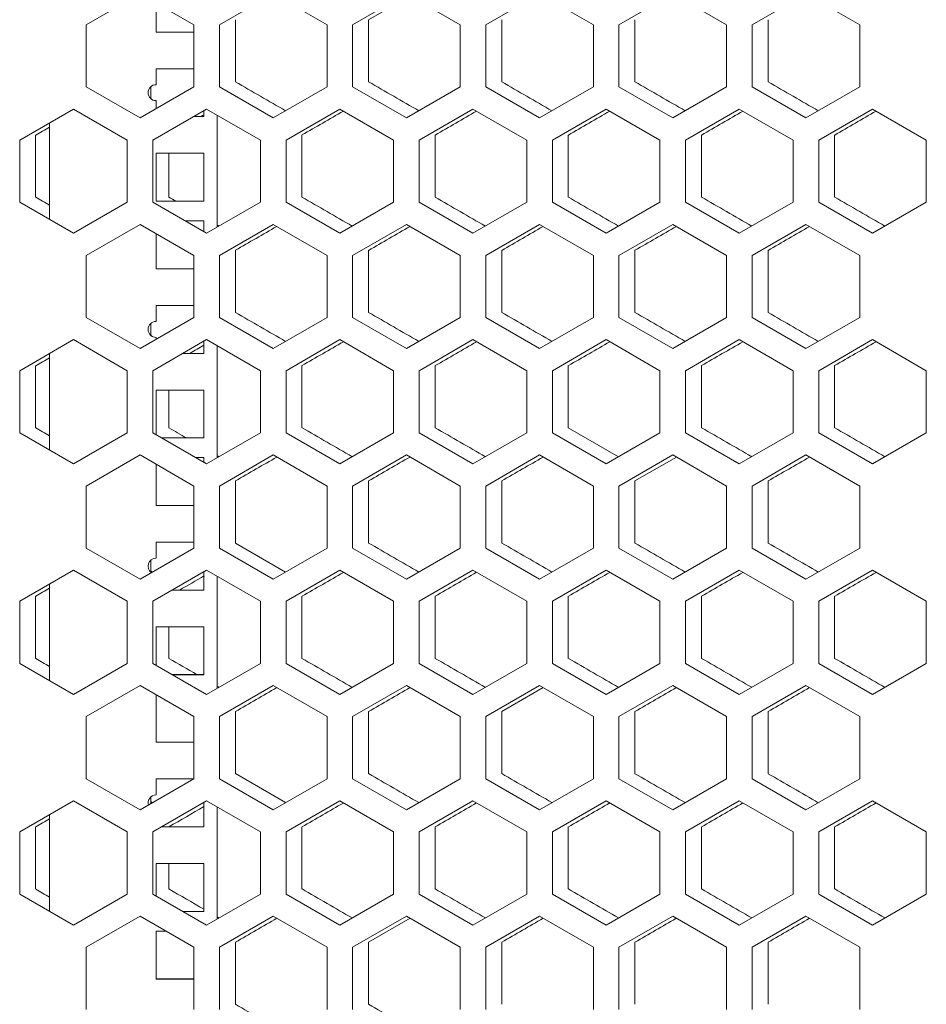
# Model space of a CAD drawing. Units: millimetres. Extents: x -505 to 2804, y -2005 to 859.
# Drawn here: x -263 to -92, y 374 to 559 of the extents above; entities that cross this region are included whole.
import ezdxf

# ---------------------------------------------------------------- set-up
doc = ezdxf.new("R2010")
doc.units = ezdxf.units.MM

# ---------------------------------------------------------------- blocks, each defined once
blk = doc.blocks.new('A$C2767186E')
at = {"color": 0, "linetype": 'Continuous', "lineweight": 0, "extrusion": (0, 1, -2.22045e-16)}
for p, q in [((-2557.82, -1754.58), (-2547.72, -1748.75)), ((-2547.72, -1748.75), (-2537.62, -1754.58)), ((-2532.82, -1754.58), (-2522.72, -1748.75)), ((-2522.72, -1748.75), (-2512.62, -1754.58)), ((-2507.82, -1754.58), (-2497.72, -1748.75)), ((-2497.72, -1748.75), (-2487.62, -1754.58)), ((-2482.82, -1754.58), (-2472.72, -1748.75)), ((-2472.72, -1748.75), (-2462.62, -1754.58)), ((-2457.82, -1754.58), (-2447.72, -1748.75)), ((-2447.72, -1748.75), (-2437.62, -1754.58)), ((-2432.82, -1754.58), (-2422.72, -1748.75)), ((-2422.72, -1748.75), (-2412.62, -1754.58)), ((-2544.72, -1750.48), (-2544.72, -1755.95)), ((-2497.04, -1749.14), (-2504.82, -1753.63)), ((-2529.82, -1753.63), (-2529.82, -1765.29)), ((-2504.82, -1753.63), (-2504.82, -1765.29)), ((-2479.82, -1753.63), (-2479.82, -1765.29)), ((-2454.82, -1753.63), (-2454.82, -1765.29)), ((-2429.82, -1753.63), (-2429.82, -1765.29)), ((-2557.82, -1766.24), (-2557.82, -1754.58)), ((-2537.62, -1755.94), (-2544.72, -1755.94)), ((-2544.72, -1755.95), (-2537.62, -1755.95)), ((-2537.62, -1754.58), (-2537.62, -1766.24)), ((-2532.82, -1766.24), (-2532.82, -1754.58)), ((-2512.62, -1754.58), (-2512.62, -1766.24)), ((-2507.82, -1766.24), (-2507.82, -1754.58)), ((-2487.62, -1754.58), (-2487.62, -1766.24)), ((-2482.82, -1766.24), (-2482.82, -1754.58)), ((-2462.62, -1754.58), (-2462.62, -1766.24)), ((-2457.82, -1766.24), (-2457.82, -1754.58)), ((-2437.62, -1754.58), (-2437.62, -1766.24)), ((-2432.82, -1766.24), (-2432.82, -1754.58)), ((-2412.62, -1754.58), (-2412.62, -1766.24)), ((-2544.72, -1762.83), (-2544.72, -1765.83)), ((-2537.62, -1762.83), (-2544.72, -1762.83)), ((-2547.72, -1772.07), (-2557.82, -1766.24)), ((-2537.62, -1766.24), (-2547.72, -1772.07)), ((-2545.72, -1768.45), (-2545.72, -1766.21)), ((-2522.72, -1772.07), (-2532.82, -1766.24)), ((-2512.62, -1766.24), (-2522.72, -1772.07)), ((-2497.72, -1772.07), (-2507.82, -1766.24)), ((-2487.62, -1766.24), (-2497.72, -1772.07)), ((-2472.72, -1772.07), (-2482.82, -1766.24)), ((-2462.62, -1766.24), (-2472.72, -1772.07)), ((-2447.72, -1772.07), (-2457.82, -1766.24)), ((-2437.62, -1766.24), (-2447.72, -1772.07)), ((-2422.72, -1772.07), (-2432.82, -1766.24)), ((-2412.62, -1766.24), (-2422.72, -1772.07)), ((-2544.72, -1768.83), (-2544.72, -1768.82)), ((-2544.72, -1768.83), (-2544.72, -1770.34)), ((-2570.32, -1776.23), (-2560.22, -1770.4)), ((-2560.22, -1770.4), (-2550.12, -1776.23)), ((-2545.32, -1776.23), (-2535.22, -1770.4)), ((-2535.72, -1771.83), (-2535.72, -1770.69)), ((-2535.22, -1770.4), (-2525.12, -1776.23)), ((-2520.32, -1776.23), (-2510.22, -1770.4)), ((-2510.22, -1770.4), (-2500.12, -1776.23)), ((-2495.32, -1776.23), (-2485.22, -1770.4)), ((-2485.22, -1770.4), (-2475.12, -1776.23)), ((-2470.32, -1776.23), (-2460.22, -1770.4)), ((-2460.22, -1770.4), (-2450.12, -1776.23)), ((-2445.32, -1776.23), (-2435.22, -1770.4)), ((-2435.22, -1770.4), (-2425.12, -1776.23)), ((-2420.32, -1776.23), (-2410.22, -1770.4)), ((-2410.22, -1770.4), (-2400.12, -1776.23)), ((-2537.69, -1771.83), (-2535.72, -1771.83)), ((-2535.72, -1771.82), (-2537.67, -1771.82)), ((-2533.22, -1771.55), (-2533.22, -1792.57)), ((-2564.72, -1791.13), (-2564.72, -1773)), ((-2570.32, -1787.89), (-2570.32, -1776.23)), ((-2567.32, -1775.28), (-2567.32, -1786.94)), ((-2550.12, -1776.23), (-2550.12, -1787.89)), ((-2545.32, -1787.89), (-2545.32, -1776.23)), ((-2525.12, -1776.23), (-2525.12, -1787.89)), ((-2520.32, -1787.89), (-2520.32, -1776.23)), ((-2517.32, -1775.28), (-2517.32, -1786.94)), ((-2500.12, -1776.23), (-2500.12, -1787.89)), ((-2495.32, -1787.89), (-2495.32, -1776.23)), ((-2492.32, -1775.28), (-2492.32, -1786.94)), ((-2475.12, -1776.23), (-2475.12, -1787.89)), ((-2470.32, -1787.89), (-2470.32, -1776.23)), ((-2467.32, -1775.28), (-2467.32, -1786.94)), ((-2450.12, -1776.23), (-2450.12, -1787.89)), ((-2445.32, -1787.89), (-2445.32, -1776.23)), ((-2442.32, -1775.28), (-2442.32, -1786.94)), ((-2425.12, -1776.23), (-2425.12, -1787.89)), ((-2420.32, -1787.89), (-2420.32, -1776.23)), ((-2417.32, -1775.28), (-2417.32, -1786.94)), ((-2400.12, -1776.23), (-2400.12, -1787.89)), ((-2544.72, -1778.71), (-2544.72, -1787.71)), ((-2535.72, -1778.71), (-2544.72, -1778.71)), ((-2542.32, -1778.71), (-2542.32, -1786.94)), ((-2535.72, -1787.71), (-2535.72, -1778.71)), ((-2535.72, -1787.7), (-2544.72, -1787.7)), ((-2560.22, -1793.72), (-2570.32, -1787.89)), ((-2550.12, -1787.89), (-2560.22, -1793.72)), ((-2535.22, -1793.72), (-2545.32, -1787.89)), ((-2544.72, -1787.71), (-2535.72, -1787.71)), ((-2525.12, -1787.89), (-2535.22, -1793.72)), ((-2510.22, -1793.72), (-2520.32, -1787.89)), ((-2500.12, -1787.89), (-2510.22, -1793.72)), ((-2485.22, -1793.72), (-2495.32, -1787.89)), ((-2475.12, -1787.89), (-2485.22, -1793.72)), ((-2460.22, -1793.72), (-2470.32, -1787.89)), ((-2450.12, -1787.89), (-2460.22, -1793.72)), ((-2435.22, -1793.72), (-2445.32, -1787.89)), ((-2425.12, -1787.89), (-2435.22, -1793.72)), ((-2410.22, -1793.72), (-2420.32, -1787.89)), ((-2400.12, -1787.89), (-2410.22, -1793.72)), ((-2535.72, -1791.4), (-2539.24, -1791.4)), ((-2535.72, -1793.44), (-2535.72, -1791.4)), ((-2557.82, -1797.88), (-2547.72, -1792.05)), ((-2547.72, -1792.05), (-2537.62, -1797.88)), ((-2532.82, -1797.88), (-2522.72, -1792.05)), ((-2522.72, -1792.05), (-2512.62, -1797.88)), ((-2507.82, -1797.88), (-2497.72, -1792.05)), ((-2497.72, -1792.05), (-2487.62, -1797.88)), ((-2482.82, -1797.88), (-2472.72, -1792.05)), ((-2472.72, -1792.05), (-2462.62, -1797.88)), ((-2457.82, -1797.88), (-2447.72, -1792.05)), ((-2447.72, -1792.05), (-2437.62, -1797.88)), ((-2432.82, -1797.88), (-2422.72, -1792.05)), ((-2422.72, -1792.05), (-2412.62, -1797.88)), ((-2544.72, -1793.78), (-2544.72, -1800.4)), ((-2529.82, -1796.93), (-2529.82, -1808.59)), ((-2504.82, -1796.93), (-2504.82, -1808.59)), ((-2479.82, -1796.93), (-2479.82, -1808.59)), ((-2454.82, -1796.93), (-2454.82, -1808.59)), ((-2429.82, -1796.93), (-2429.82, -1808.59)), ((-2557.82, -1809.54), (-2557.82, -1797.88)), ((-2537.62, -1797.88), (-2537.62, -1809.54)), ((-2532.82, -1809.54), (-2532.82, -1797.88)), ((-2512.62, -1797.88), (-2512.62, -1809.54)), ((-2507.82, -1809.54), (-2507.82, -1797.88)), ((-2487.62, -1797.88), (-2487.62, -1809.54)), ((-2482.82, -1809.54), (-2482.82, -1797.88)), ((-2462.62, -1797.88), (-2462.62, -1809.54)), ((-2457.82, -1809.54), (-2457.82, -1797.88)), ((-2437.62, -1797.88), (-2437.62, -1809.54)), ((-2432.82, -1809.54), (-2432.82, -1797.88)), ((-2412.62, -1797.88), (-2412.62, -1809.54)), ((-2537.62, -1800.39), (-2544.72, -1800.39)), ((-2544.72, -1800.4), (-2537.62, -1800.4)), ((-2544.72, -1807.28), (-2544.72, -1810.28)), ((-2537.62, -1807.28), (-2544.72, -1807.28)), ((-2547.72, -1815.37), (-2557.82, -1809.54)), ((-2537.62, -1809.54), (-2547.72, -1815.37)), ((-2522.72, -1815.37), (-2532.82, -1809.54)), ((-2512.62, -1809.54), (-2522.72, -1815.37)), ((-2497.72, -1815.37), (-2507.82, -1809.54)), ((-2487.62, -1809.54), (-2497.72, -1815.37)), ((-2472.72, -1815.37), (-2482.82, -1809.54)), ((-2462.62, -1809.54), (-2472.72, -1815.37)), ((-2447.72, -1815.37), (-2457.82, -1809.54)), ((-2437.62, -1809.54), (-2447.72, -1815.37)), ((-2422.72, -1815.37), (-2432.82, -1809.54)), ((-2412.62, -1809.54), (-2422.72, -1815.37)), ((-2545.72, -1812.9), (-2545.72, -1810.66)), ((-2544.72, -1813.28), (-2544.72, -1813.27)), ((-2544.72, -1813.28), (-2544.72, -1813.64)), ((-2570.32, -1819.53), (-2560.22, -1813.7)), ((-2560.22, -1813.7), (-2550.12, -1819.53)), ((-2545.32, -1819.53), (-2535.22, -1813.7)), ((-2535.72, -1816.28), (-2535.72, -1813.99)), ((-2535.22, -1813.7), (-2525.12, -1819.53)), ((-2533.22, -1814.86), (-2533.22, -1835.87)), ((-2520.32, -1819.53), (-2510.22, -1813.7)), ((-2510.22, -1813.7), (-2500.12, -1819.53)), ((-2495.32, -1819.53), (-2485.22, -1813.7)), ((-2485.22, -1813.7), (-2475.12, -1819.53)), ((-2470.32, -1819.53), (-2460.22, -1813.7)), ((-2460.22, -1813.7), (-2450.12, -1819.53)), ((-2445.32, -1819.53), (-2435.22, -1813.7)), ((-2435.22, -1813.7), (-2425.12, -1819.53)), ((-2420.32, -1819.53), (-2410.22, -1813.7)), ((-2410.22, -1813.7), (-2400.12, -1819.53)), ((-2564.72, -1834.43), (-2564.72, -1816.3)), ((-2539.68, -1816.28), (-2535.72, -1816.28)), ((-2535.72, -1816.27), (-2539.66, -1816.27)), ((-2567.32, -1818.58), (-2567.32, -1830.24)), ((-2517.32, -1818.58), (-2517.32, -1830.24)), ((-2492.32, -1818.58), (-2492.32, -1830.24)), ((-2467.32, -1818.58), (-2467.32, -1830.24)), ((-2442.32, -1818.58), (-2442.32, -1830.24)), ((-2417.32, -1818.58), (-2417.32, -1830.24)), ((-2570.32, -1831.19), (-2570.32, -1819.53)), ((-2550.12, -1819.53), (-2550.12, -1831.19)), ((-2545.32, -1831.19), (-2545.32, -1819.53)), ((-2525.12, -1819.53), (-2525.12, -1831.19)), ((-2520.32, -1831.19), (-2520.32, -1819.53)), ((-2500.12, -1819.53), (-2500.12, -1831.19)), ((-2495.32, -1831.19), (-2495.32, -1819.53)), ((-2475.12, -1819.53), (-2475.12, -1831.19)), ((-2470.32, -1831.19), (-2470.32, -1819.53)), ((-2450.12, -1819.53), (-2450.12, -1831.19)), ((-2445.32, -1831.19), (-2445.32, -1819.53)), ((-2425.12, -1819.53), (-2425.12, -1831.19)), ((-2420.32, -1831.19), (-2420.32, -1819.53)), ((-2400.12, -1819.53), (-2400.12, -1831.19)), ((-2544.72, -1823.16), (-2544.72, -1831.54)), ((-2535.72, -1823.16), (-2544.72, -1823.16)), ((-2542.32, -1823.16), (-2542.32, -1830.24)), ((-2535.72, -1832.16), (-2535.72, -1823.16)), ((-2560.22, -1837.03), (-2570.32, -1831.19)), ((-2550.12, -1831.19), (-2560.22, -1837.03)), ((-2535.22, -1837.03), (-2545.32, -1831.19)), ((-2525.12, -1831.19), (-2535.22, -1837.03)), ((-2510.22, -1837.03), (-2520.32, -1831.19)), ((-2500.12, -1831.19), (-2510.22, -1837.03)), ((-2485.22, -1837.03), (-2495.32, -1831.19)), ((-2475.12, -1831.19), (-2485.22, -1837.03)), ((-2460.22, -1837.03), (-2470.32, -1831.19)), ((-2467.32, -1830.24), (-2457.89, -1835.68)), ((-2450.12, -1831.19), (-2460.22, -1837.03)), ((-2435.22, -1837.03), (-2445.32, -1831.19)), ((-2425.12, -1831.19), (-2435.22, -1837.03)), ((-2410.22, -1837.03), (-2420.32, -1831.19)), ((-2400.12, -1831.19), (-2410.22, -1837.03)), ((-2535.72, -1832.15), (-2543.66, -1832.15)), ((-2543.65, -1832.16), (-2535.72, -1832.16)), ((-2557.82, -1841.18), (-2547.72, -1835.35)), ((-2547.72, -1835.35), (-2537.62, -1841.18)), ((-2532.82, -1841.18), (-2522.72, -1835.35)), ((-2522.72, -1835.35), (-2512.62, -1841.18)), ((-2507.82, -1841.18), (-2497.72, -1835.35)), ((-2497.72, -1835.35), (-2487.62, -1841.18)), ((-2482.82, -1841.18), (-2472.72, -1835.35)), ((-2472.72, -1835.35), (-2462.62, -1841.18)), ((-2457.82, -1841.18), (-2447.72, -1835.35)), ((-2447.04, -1835.74), (-2454.82, -1840.23)), ((-2447.72, -1835.35), (-2437.62, -1841.18)), ((-2432.82, -1841.18), (-2422.72, -1835.35)), ((-2422.72, -1835.35), (-2412.62, -1841.18)), ((-2544.72, -1837.08), (-2544.72, -1844.85)), ((-2535.72, -1835.85), (-2537.25, -1835.85)), ((-2535.72, -1836.74), (-2535.72, -1835.85)), ((-2557.82, -1852.84), (-2557.82, -1841.18)), ((-2537.62, -1841.18), (-2537.62, -1852.84)), ((-2532.82, -1852.84), (-2532.82, -1841.18)), ((-2529.82, -1840.23), (-2529.82, -1851.89)), ((-2512.62, -1841.18), (-2512.62, -1852.84)), ((-2507.82, -1852.84), (-2507.82, -1841.18)), ((-2504.82, -1840.23), (-2504.82, -1851.89)), ((-2487.62, -1841.18), (-2487.62, -1852.84)), ((-2482.82, -1852.84), (-2482.82, -1841.18)), ((-2479.82, -1840.23), (-2479.82, -1851.89)), ((-2462.62, -1841.18), (-2462.62, -1852.84)), ((-2457.82, -1852.84), (-2457.82, -1841.18)), ((-2454.82, -1840.23), (-2454.82, -1851.89)), ((-2437.62, -1841.18), (-2437.62, -1852.84)), ((-2432.82, -1852.84), (-2432.82, -1841.18)), ((-2429.82, -1840.23), (-2429.82, -1851.89)), ((-2412.62, -1841.18), (-2412.62, -1852.84)), ((-2537.62, -1844.84), (-2544.72, -1844.84)), ((-2544.72, -1844.85), (-2537.62, -1844.85)), ((-2544.72, -1851.73), (-2544.72, -1854.73)), ((-2537.62, -1851.73), (-2544.72, -1851.73)), ((-2529.82, -1851.89), (-2520.39, -1857.33)), ((-2547.72, -1858.68), (-2557.82, -1852.84)), ((-2537.62, -1852.84), (-2547.72, -1858.68)), ((-2522.72, -1858.68), (-2532.82, -1852.84)), ((-2512.62, -1852.84), (-2522.72, -1858.68)), ((-2497.72, -1858.68), (-2507.82, -1852.84)), ((-2487.62, -1852.84), (-2497.72, -1858.68)), ((-2472.72, -1858.68), (-2482.82, -1852.84)), ((-2462.62, -1852.84), (-2472.72, -1858.68)), ((-2447.72, -1858.68), (-2457.82, -1852.84)), ((-2437.62, -1852.84), (-2447.72, -1858.68)), ((-2422.72, -1858.68), (-2432.82, -1852.84)), ((-2412.62, -1852.84), (-2422.72, -1858.68)), ((-2545.72, -1857.35), (-2545.72, -1855.11)), ((-2570.32, -1862.83), (-2560.22, -1857)), ((-2560.22, -1857), (-2550.12, -1862.83)), ((-2545.32, -1862.83), (-2535.22, -1857)), ((-2535.72, -1860.73), (-2535.72, -1857.29)), ((-2535.22, -1857), (-2525.12, -1862.83)), ((-2520.32, -1862.83), (-2510.22, -1857)), ((-2510.22, -1857), (-2500.12, -1862.83)), ((-2495.32, -1862.83), (-2485.22, -1857)), ((-2485.22, -1857), (-2475.12, -1862.83)), ((-2470.32, -1862.83), (-2460.22, -1857)), ((-2460.22, -1857), (-2450.12, -1862.83)), ((-2445.32, -1862.83), (-2435.22, -1857)), ((-2435.22, -1857), (-2425.12, -1862.83)), ((-2420.32, -1862.83), (-2410.22, -1857)), ((-2410.22, -1857), (-2400.12, -1862.83)), ((-2564.72, -1877.73), (-2564.72, -1859.6)), ((-2533.22, -1858.16), (-2533.22, -1879.17)), ((-2541.67, -1860.73), (-2535.72, -1860.73)), ((-2535.72, -1860.72), (-2541.65, -1860.72)), ((-2570.32, -1874.5), (-2570.32, -1862.83)), ((-2567.32, -1861.88), (-2567.32, -1873.54)), ((-2550.12, -1862.83), (-2550.12, -1874.5)), ((-2545.32, -1874.5), (-2545.32, -1862.83)), ((-2525.12, -1862.83), (-2525.12, -1874.5)), ((-2520.32, -1874.5), (-2520.32, -1862.83)), ((-2517.32, -1861.88), (-2517.32, -1873.54)), ((-2500.12, -1862.83), (-2500.12, -1874.5)), ((-2495.32, -1874.5), (-2495.32, -1862.83)), ((-2492.32, -1861.88), (-2492.32, -1873.54)), ((-2475.12, -1862.83), (-2475.12, -1874.5)), ((-2470.32, -1874.5), (-2470.32, -1862.83)), ((-2467.32, -1861.88), (-2467.32, -1873.54)), ((-2450.12, -1862.83), (-2450.12, -1874.5)), ((-2445.32, -1874.5), (-2445.32, -1862.83)), ((-2442.32, -1861.88), (-2442.32, -1873.54)), ((-2425.12, -1862.83), (-2425.12, -1874.5)), ((-2420.32, -1874.5), (-2420.32, -1862.83)), ((-2417.32, -1861.88), (-2417.32, -1873.54)), ((-2400.12, -1862.83), (-2400.12, -1874.5)), ((-2544.72, -1867.61), (-2544.72, -1874.84)), ((-2535.72, -1867.61), (-2544.72, -1867.61)), ((-2542.32, -1867.61), (-2542.32, -1873.54)), ((-2535.72, -1876.61), (-2535.72, -1867.61)), ((-2560.22, -1880.33), (-2570.32, -1874.5)), ((-2550.12, -1874.5), (-2560.22, -1880.33)), ((-2535.22, -1880.33), (-2545.32, -1874.5)), ((-2525.12, -1874.5), (-2535.22, -1880.33)), ((-2510.22, -1880.33), (-2520.32, -1874.5)), ((-2500.12, -1874.5), (-2510.22, -1880.33)), ((-2485.22, -1880.33), (-2495.32, -1874.5)), ((-2475.12, -1874.5), (-2485.22, -1880.33)), ((-2460.22, -1880.33), (-2470.32, -1874.5)), ((-2450.12, -1874.5), (-2460.22, -1880.33)), ((-2435.22, -1880.33), (-2445.32, -1874.5)), ((-2425.12, -1874.5), (-2435.22, -1880.33)), ((-2410.22, -1880.33), (-2420.32, -1874.5)), ((-2400.12, -1874.5), (-2410.22, -1880.33)), ((-2535.72, -1876.6), (-2541.67, -1876.6)), ((-2541.66, -1876.61), (-2535.72, -1876.61)), ((-2557.82, -1884.48), (-2547.72, -1878.65)), ((-2547.72, -1878.65), (-2537.62, -1884.48)), ((-2532.82, -1884.48), (-2522.72, -1878.65)), ((-2522.72, -1878.65), (-2512.62, -1884.48)), ((-2507.82, -1884.48), (-2497.72, -1878.65)), ((-2497.72, -1878.65), (-2487.62, -1884.48)), ((-2482.82, -1884.48), (-2472.72, -1878.65)), ((-2472.04, -1879.04), (-2479.82, -1883.53)), ((-2472.72, -1878.65), (-2462.62, -1884.48)), ((-2457.82, -1884.48), (-2447.72, -1878.65)), ((-2447.72, -1878.65), (-2437.62, -1884.48)), ((-2432.82, -1884.48), (-2422.72, -1878.65)), ((-2422.72, -1878.65), (-2412.62, -1884.48)), ((-2544.72, -1880.38), (-2544.72, -1889.3)), ((-2529.82, -1883.53), (-2529.82, -1895.19)), ((-2504.82, -1883.53), (-2504.82, -1895.19)), ((-2479.82, -1883.53), (-2479.82, -1895.19)), ((-2454.82, -1883.53), (-2454.82, -1895.19)), ((-2429.82, -1883.53), (-2429.82, -1895.19)), ((-2557.82, -1896.15), (-2557.82, -1884.48)), ((-2537.62, -1884.48), (-2537.62, -1896.15)), ((-2532.82, -1896.15), (-2532.82, -1884.48)), ((-2512.62, -1884.48), (-2512.62, -1896.15)), ((-2507.82, -1896.15), (-2507.82, -1884.48)), ((-2487.62, -1884.48), (-2487.62, -1896.15)), ((-2482.82, -1896.15), (-2482.82, -1884.48)), ((-2462.62, -1884.48), (-2462.62, -1896.15)), ((-2457.82, -1896.15), (-2457.82, -1884.48)), ((-2437.62, -1884.48), (-2437.62, -1896.15)), ((-2432.82, -1896.15), (-2432.82, -1884.48)), ((-2412.62, -1884.48), (-2412.62, -1896.15)), ((-2537.62, -1889.29), (-2544.72, -1889.29)), ((-2544.72, -1889.3), (-2537.62, -1889.3)), ((-2547.72, -1901.98), (-2557.82, -1896.15)), ((-2537.62, -1896.15), (-2547.72, -1901.98)), ((-2544.72, -1896.18), (-2544.72, -1899.18)), ((-2537.67, -1896.18), (-2544.72, -1896.18)), ((-2522.72, -1901.98), (-2532.82, -1896.15)), ((-2529.82, -1895.19), (-2520.39, -1900.63)), ((-2512.62, -1896.15), (-2522.72, -1901.98)), ((-2497.72, -1901.98), (-2507.82, -1896.15)), ((-2487.62, -1896.15), (-2497.72, -1901.98)), ((-2472.72, -1901.98), (-2482.82, -1896.15)), ((-2462.62, -1896.15), (-2472.72, -1901.98)), ((-2447.72, -1901.98), (-2457.82, -1896.15)), ((-2437.62, -1896.15), (-2447.72, -1901.98)), ((-2422.72, -1901.98), (-2432.82, -1896.15)), ((-2412.62, -1896.15), (-2422.72, -1901.98)), ((-2570.32, -1906.13), (-2560.22, -1900.3)), ((-2560.22, -1900.3), (-2550.12, -1906.13)), ((-2545.72, -1900.82), (-2545.72, -1899.56)), ((-2545.32, -1906.13), (-2535.22, -1900.3)), ((-2535.22, -1900.3), (-2525.12, -1906.13)), ((-2520.32, -1906.13), (-2510.22, -1900.3)), ((-2510.22, -1900.3), (-2500.12, -1906.13)), ((-2495.32, -1906.13), (-2485.22, -1900.3)), ((-2485.22, -1900.3), (-2475.12, -1906.13)), ((-2470.32, -1906.13), (-2460.22, -1900.3)), ((-2460.22, -1900.3), (-2450.12, -1906.13)), ((-2445.32, -1906.13), (-2435.22, -1900.3)), ((-2435.22, -1900.3), (-2425.12, -1906.13)), ((-2420.32, -1906.13), (-2410.22, -1900.3)), ((-2410.22, -1900.3), (-2400.12, -1906.13)), ((-2535.72, -1905.18), (-2535.72, -1900.59)), ((-2533.22, -1901.46), (-2533.22, -1922.47)), ((-2564.72, -1921.03), (-2564.72, -1902.9)), ((-2567.32, -1905.18), (-2567.32, -1916.84)), ((-2543.66, -1905.18), (-2535.72, -1905.18)), ((-2535.72, -1905.17), (-2543.64, -1905.17)), ((-2517.32, -1905.18), (-2517.32, -1916.84)), ((-2492.32, -1905.18), (-2492.32, -1916.84)), ((-2467.32, -1905.18), (-2467.32, -1916.84)), ((-2442.32, -1905.18), (-2442.32, -1916.84)), ((-2417.32, -1905.18), (-2417.32, -1916.84)), ((-2570.32, -1917.8), (-2570.32, -1906.13)), ((-2550.12, -1906.13), (-2550.12, -1917.8)), ((-2545.32, -1917.8), (-2545.32, -1906.13)), ((-2525.12, -1906.13), (-2525.12, -1917.8)), ((-2520.32, -1917.8), (-2520.32, -1906.13)), ((-2500.12, -1906.13), (-2500.12, -1917.8)), ((-2495.32, -1917.8), (-2495.32, -1906.13)), ((-2475.12, -1906.13), (-2475.12, -1917.8)), ((-2470.32, -1917.8), (-2470.32, -1906.13)), ((-2450.12, -1906.13), (-2450.12, -1917.8)), ((-2445.32, -1917.8), (-2445.32, -1906.13)), ((-2425.12, -1906.13), (-2425.12, -1917.8)), ((-2420.32, -1917.8), (-2420.32, -1906.13)), ((-2400.12, -1906.13), (-2400.12, -1917.8)), ((-2544.72, -1912.06), (-2544.72, -1918.14)), ((-2535.72, -1912.06), (-2544.72, -1912.06)), ((-2542.32, -1912.06), (-2542.32, -1916.84)), ((-2535.72, -1921.06), (-2535.72, -1912.06)), ((-2560.22, -1923.63), (-2570.32, -1917.8)), ((-2550.12, -1917.8), (-2560.22, -1923.63)), ((-2535.22, -1923.63), (-2545.32, -1917.8)), ((-2525.12, -1917.8), (-2535.22, -1923.63)), ((-2510.22, -1923.63), (-2520.32, -1917.8)), ((-2500.12, -1917.8), (-2510.22, -1923.63)), ((-2485.22, -1923.63), (-2495.32, -1917.8)), ((-2475.12, -1917.8), (-2485.22, -1923.63)), ((-2460.22, -1923.63), (-2470.32, -1917.8)), ((-2450.12, -1917.8), (-2460.22, -1923.63)), ((-2435.22, -1923.63), (-2445.32, -1917.8)), ((-2425.12, -1917.8), (-2435.22, -1923.63)), ((-2410.22, -1923.63), (-2420.32, -1917.8)), ((-2400.12, -1917.8), (-2410.22, -1923.63)), ((-2557.82, -1927.78), (-2547.72, -1921.95)), ((-2547.72, -1921.95), (-2537.62, -1927.78)), ((-2535.72, -1921.05), (-2539.68, -1921.05)), ((-2539.67, -1921.06), (-2535.72, -1921.06)), ((-2532.82, -1927.78), (-2522.72, -1921.95)), ((-2522.72, -1921.95), (-2512.62, -1927.78)), ((-2507.82, -1927.78), (-2497.72, -1921.95)), ((-2497.04, -1922.34), (-2504.82, -1926.83)), ((-2497.72, -1921.95), (-2487.62, -1927.78)), ((-2482.82, -1927.78), (-2472.72, -1921.95)), ((-2472.72, -1921.95), (-2462.62, -1927.78)), ((-2457.82, -1927.78), (-2447.72, -1921.95)), ((-2447.72, -1921.95), (-2437.62, -1927.78)), ((-2432.82, -1927.78), (-2422.72, -1921.95)), ((-2422.72, -1921.95), (-2412.62, -1927.78)), ((-2544.72, -1924.75), (-2544.72, -1933.75)), ((-2542.87, -1924.75), (-2544.72, -1924.75)), ((-2557.82, -1939.45), (-2557.82, -1927.78)), ((-2537.62, -1927.78), (-2537.62, -1939.45)), ((-2532.82, -1939.45), (-2532.82, -1927.78)), ((-2529.82, -1926.83), (-2529.82, -1938.49)), ((-2512.62, -1927.78), (-2512.62, -1939.45)), ((-2507.82, -1939.45), (-2507.82, -1927.78)), ((-2504.82, -1926.83), (-2504.82, -1938.49)), ((-2487.62, -1927.78), (-2487.62, -1939.45)), ((-2482.82, -1939.45), (-2482.82, -1927.78)), ((-2479.82, -1926.83), (-2479.82, -1938.49)), ((-2462.62, -1927.78), (-2462.62, -1939.45)), ((-2457.82, -1939.45), (-2457.82, -1927.78)), ((-2454.82, -1926.83), (-2454.82, -1938.49)), ((-2437.62, -1927.78), (-2437.62, -1939.45)), ((-2432.82, -1939.45), (-2432.82, -1927.78)), ((-2429.82, -1926.83), (-2429.82, -1938.49)), ((-2412.62, -1927.78), (-2412.62, -1939.45)), ((-2537.62, -1933.74), (-2544.72, -1933.74)), ((-2544.72, -1933.75), (-2537.62, -1933.75))]:
    blk.add_line(p, q, dxfattribs=at)
at = {"color": 0, "linetype": 'Continuous', "lineweight": 0}
for centre, end in [((-2544.72, -1767.33), 270), ((-2544.72, -1811.78), 270), ((-2544.72, -1856.23), 234.3917), ((-2544.72, -1900.68), 195.5078)]:
    blk.add_arc(centre, 1.5, 90, end, dxfattribs=at)
at = {"color": 0, "linetype": 'Continuous', "lineweight": 0, "extrusion": (0, -2.22045e-16, -1)}
for centre, start in [((2544.72, -1767.32), 270), ((2544.72, -1811.77), 270), ((2544.72, -1856.22), 305.2446)]:
    blk.add_arc(centre, 1.5, start, 311.8103, dxfattribs=at)
at = {"color": 0, "linetype": 'Continuous', "lineweight": 0}
for centre, major_axis, start_param, end_param in [((-2307.48, -1893.65), (3599.83, -2078.36), -1.632599, -1.629976), ((-2307.34, -1864.87), (3602.5, -2079.9), -1.618692, -1.616073), ((-2307.44, -1654.1), (-3600.56, -2078.79), -1.514635, -1.512473), ((-2307.37, -1668.5), (-3601.9, -2079.56), -1.521587, -1.519426), ((-2307.44, -1908.11), (3600.56, -2078.79), -1.62912, -1.626498), ((-2307.37, -1893.72), (3601.9, -2079.56), -1.622167, -1.619547), ((-2307.31, -1879.32), (3603.06, -2080.23), -1.615219, -1.612601), ((-2307.48, -1668.56), (-3599.83, -2078.36), -1.511158, -1.508994), ((-2307.26, -1879.35), (3604.47, -2081.04), -1.604805, -1.602188), ((-2307.53, -1683.02), (-3599.05, -2077.91), -1.507352, -1.506628), ((-2307.27, -1740.61), (-3604.04, -2080.8), -1.535476, -1.533317), ((-2307.25, -1755.03), (-3604.86, -2081.27), -1.542415, -1.540258), ((-2307.53, -1965.8), (3599.05, -2077.91), -1.636079, -1.635159), ((-2307.4, -1726.25), (-3601.25, -2079.18), -1.518112, -1.51595), ((-2307.34, -1740.65), (-3602.5, -2079.9), -1.525061, -1.5229), ((-2307.26, -1922.65), (3604.47, -2081.04), -1.604805, -1.602188), ((-2307.37, -1755.1), (-3601.9, -2079.56), -1.521587, -1.519426), ((-2307.64, -1711.96), (-3597.37, -2076.94), -1.499274, -1.498549), ((-2307.64, -2023.47), (3597.37, -2076.94), -1.643044, -1.642319), ((-2307.53, -2009.1), (3599.05, -2077.91), -1.636079, -1.634605), ((-2307.44, -1994.72), (3600.56, -2078.79), -1.62912, -1.626498), ((-2307.37, -1980.32), (3601.9, -2079.56), -1.622167, -1.619547), ((-2307.31, -1965.92), (3603.06, -2080.23), -1.615219, -1.612601), ((-2307.25, -1937.09), (3604.86, -2081.27), -1.601335, -1.598719), ((-2307.53, -2009.1), (3599.05, -2077.91), -1.633545, -1.633454), ((-2307.48, -1755.16), (-3599.83, -2078.36), -1.511158, -1.508994), ((-2307.4, -1769.55), (-3601.25, -2079.18), -1.518112, -1.51595), ((-2307.29, -1798.36), (-3603.57, -2080.52), -1.532005, -1.529846), ((-2307.26, -1812.77), (-3604.47, -2081.04), -1.538946, -1.536788), ((-2307.26, -1965.95), (3604.47, -2081.04), -1.604805, -1.602188), ((-2307.53, -1769.63), (-3599.05, -2077.91), -1.507352, -1.50552), ((-2307.37, -1798.4), (-3601.9, -2079.56), -1.521587, -1.519426), ((-2307.31, -1812.8), (-3603.06, -2080.23), -1.528534, -1.526374), ((-2307.27, -1827.21), (-3604.04, -2080.8), -1.535476, -1.533318), ((-2307.25, -1841.63), (-3604.86, -2081.27), -1.542415, -1.540258), ((-2307.64, -1755.26), (-3597.37, -2076.94), -1.499274, -1.498549), ((-2307.64, -2066.77), (3597.37, -2076.94), -1.643044, -1.642319), ((-2307.53, -2052.4), (3599.05, -2077.91), -1.633545, -1.633454), ((-2307.34, -1827.25), (-3602.5, -2079.9), -1.525061, -1.5229), ((-2307.29, -1841.66), (-3603.57, -2080.52), -1.532005, -1.529846)]:
    blk.add_ellipse(centre, major_axis=major_axis, ratio=0.000001, start_param=start_param, end_param=end_param, dxfattribs=at)
at = {"color": 0, "linetype": 'Continuous', "lineweight": 0, "extrusion": (0, -2.22045e-16, -1)}
for centre, major_axis, start_param, end_param in [((-2307.4, -1879.27), (3601.25, -2079.18), -1.625643, -1.623022), ((-2307.26, -1836.05), (3604.47, -2081.04), -1.604805, -1.602188), ((-2307.31, -1682.9), (-3603.06, -2080.23), -1.528533, -1.526374), ((-2307.27, -1697.31), (-3604.04, -2080.8), -1.535476, -1.533318), ((-2307.25, -1711.73), (-3604.86, -2081.27), -1.542415, -1.540258), ((-2307.64, -1936.86), (3597.37, -2076.94), -1.643044, -1.642319), ((-2307.25, -1850.49), (3604.86, -2081.27), -1.601335, -1.598719), ((-2307.48, -1936.96), (3599.83, -2078.36), -1.632599, -1.629976), ((-2307.37, -1711.8), (-3601.9, -2079.56), -1.521587, -1.519426), ((-2307.64, -1668.66), (-3597.37, -2076.94), -1.499274, -1.498549), ((-2307.37, -1937.02), (3601.9, -2079.56), -1.622167, -1.619547), ((-2307.27, -1908.21), (3604.04, -2080.8), -1.608275, -1.605658), ((-2307.26, -1769.47), (-3604.47, -2081.04), -1.538946, -1.536788), ((-2307.58, -1994.63), (3598.24, -2077.44), -1.637026, -1.636935), ((-2307.44, -1740.71), (-3600.56, -2078.79), -1.514635, -1.512473), ((-2307.31, -1769.5), (-3603.06, -2080.23), -1.528534, -1.526374), ((-2307.25, -1798.33), (-3604.86, -2081.27), -1.542415, -1.540258), ((-2307.44, -1784.01), (-3600.56, -2078.79), -1.514635, -1.512473), ((-2307.27, -1994.81), (3604.04, -2080.8), -1.608275, -1.605658), ((-2307.25, -1980.39), (3604.86, -2081.27), -1.601335, -1.598719), ((-2307.48, -1798.47), (-3599.83, -2078.36), -1.511158, -1.508994), ((-2307.4, -2052.47), (3601.25, -2079.18), -1.625643, -1.623022)]:
    blk.add_ellipse(centre, major_axis=major_axis, ratio=0.000001, start_param=start_param, end_param=end_param, dxfattribs=at)
at = {"color": 0, "linetype": 'Continuous', "lineweight": 0, "extrusion": (-3.69779e-32, -2.22045e-16, -1)}
for centre, major_axis, start_param, end_param in [((-2307.29, -1850.46), (3603.57, -2080.52), -1.611747, -1.609129), ((-2307.64, -1625.35), (-3597.37, -2076.94), -1.499274, -1.498549), ((-2307.31, -1726.2), (-3603.06, -2080.23), -1.528534, -1.526374), ((-2307.48, -1711.86), (-3599.83, -2078.36), -1.511158, -1.508994), ((-2307.4, -1965.87), (3601.25, -2079.18), -1.625643, -1.623022)]:
    blk.add_ellipse(centre, major_axis=major_axis, ratio=0.000001, start_param=start_param, end_param=end_param, dxfattribs=at)
at = {"color": 0, "linetype": 'Continuous', "lineweight": 0, "extrusion": (2.46519e-32, -2.22045e-16, -1)}
for centre, major_axis, start_param, end_param in [((-2307.53, -1639.72), (-3599.05, -2077.91), -1.507352, -1.507182), ((-2307.53, -1922.49), (3599.05, -2077.91), -1.636079, -1.635713), ((-2307.27, -1864.91), (3604.04, -2080.8), -1.608275, -1.605658), ((-2307.26, -1726.17), (-3604.47, -2081.04), -1.538946, -1.536788), ((-2307.64, -1980.16), (3597.37, -2076.94), -1.643044, -1.642319), ((-2307.29, -1937.07), (3603.57, -2080.52), -1.611747, -1.609129), ((-2307.27, -1951.51), (3604.04, -2080.8), -1.608275, -1.605658), ((-2307.4, -2009.17), (3601.25, -2079.18), -1.625643, -1.623022), ((-2307.53, -2052.4), (3599.05, -2077.91), -1.636079, -1.634241), ((-2307.26, -1856.07), (-3604.47, -2081.04), -1.538946, -1.536788)]:
    blk.add_ellipse(centre, major_axis=major_axis, ratio=0.000001, start_param=start_param, end_param=end_param, dxfattribs=at)
at = {"color": 0, "linetype": 'Continuous', "lineweight": 0, "extrusion": (1.2326e-32, -2.22045e-16, -1)}
for centre, major_axis, start_param, end_param in [((-2307.53, -1922.49), (3599.05, -2077.91), -1.633545, -1.633454), ((-2307.4, -1922.57), (3601.25, -2079.18), -1.625643, -1.623022), ((-2307.34, -1908.17), (3602.5, -2079.9), -1.618692, -1.616073), ((-2307.44, -1951.41), (3600.56, -2078.79), -1.62912, -1.626498), ((-2307.34, -1994.77), (3602.5, -2079.9), -1.618692, -1.616073), ((-2307.29, -1980.37), (3603.57, -2080.52), -1.611747, -1.609129), ((-2307.58, -2037.93), (3598.24, -2077.44), -1.637026, -1.636935), ((-2307.44, -2038.02), (3600.56, -2078.79), -1.62912, -1.626498), ((-2307.37, -2023.62), (3601.9, -2079.56), -1.622167, -1.619547), ((-2307.31, -2009.22), (3603.06, -2080.23), -1.615219, -1.612601), ((-2307.48, -2066.86), (3599.83, -2078.36), -1.632599, -1.629976)]:
    blk.add_ellipse(centre, major_axis=major_axis, ratio=0.000001, start_param=start_param, end_param=end_param, dxfattribs=at)
at = {"color": 0, "linetype": 'Continuous', "lineweight": 0, "extrusion": (-1.2326e-32, -2.22045e-16, -1)}
for centre, major_axis, start_param, end_param in [((-2307.4, -1682.95), (-3601.25, -2079.18), -1.518112, -1.51595), ((-2307.29, -1711.75), (-3603.57, -2080.52), -1.532005, -1.529846), ((-2307.53, -1965.8), (3599.05, -2077.91), -1.633545, -1.633454), ((-2307.27, -1783.91), (-3604.04, -2080.8), -1.535476, -1.533318)]:
    blk.add_ellipse(centre, major_axis=major_axis, ratio=0.000001, start_param=start_param, end_param=end_param, dxfattribs=at)
at = {"color": 0, "linetype": 'Continuous', "lineweight": 0, "extrusion": (-6.16298e-32, -2.22045e-16, -1)}
blk.add_ellipse((-2307.34, -1697.35), major_axis=(-3602.5, -2079.9), ratio=0.000001, start_param=-1.525061, end_param=-1.5229, dxfattribs=at)
at = {"color": 0, "linetype": 'Continuous', "lineweight": 0, "extrusion": (3.69779e-32, -2.22045e-16, -1)}
blk.add_ellipse((-2307.29, -1893.76), major_axis=(3603.57, -2080.52), ratio=0.000001, start_param=-1.611747, end_param=-1.609129, dxfattribs=at)
at = {"color": 0, "linetype": 'Continuous', "lineweight": 0, "extrusion": (-2.46519e-32, -2.22045e-16, -1)}
for centre, major_axis, start_param, end_param in [((-2307.44, -1697.4), (-3600.56, -2078.79), -1.514635, -1.512473), ((-2307.53, -1726.32), (-3599.05, -2077.91), -1.507352, -1.506074)]:
    blk.add_ellipse(centre, major_axis=major_axis, ratio=0.000001, start_param=start_param, end_param=end_param, dxfattribs=at)
at = {"color": 0, "linetype": 'Continuous', "lineweight": 0, "extrusion": (4.93038e-32, -2.22045e-16, -1)}
for centre, major_axis, start_param, end_param in [((-2307.25, -1893.79), (3604.86, -2081.27), -1.601335, -1.598719), ((-2307.34, -1951.47), (3602.5, -2079.9), -1.618692, -1.616073)]:
    blk.add_ellipse(centre, major_axis=major_axis, ratio=0.000001, start_param=start_param, end_param=end_param, dxfattribs=at)

msp = doc.modelspace()

# ---------------------------------------------------------------- block references
msp.add_blockref('A$C2767186E', (2307.789, 2312.905))

doc.saveas('drawing.dxf')
